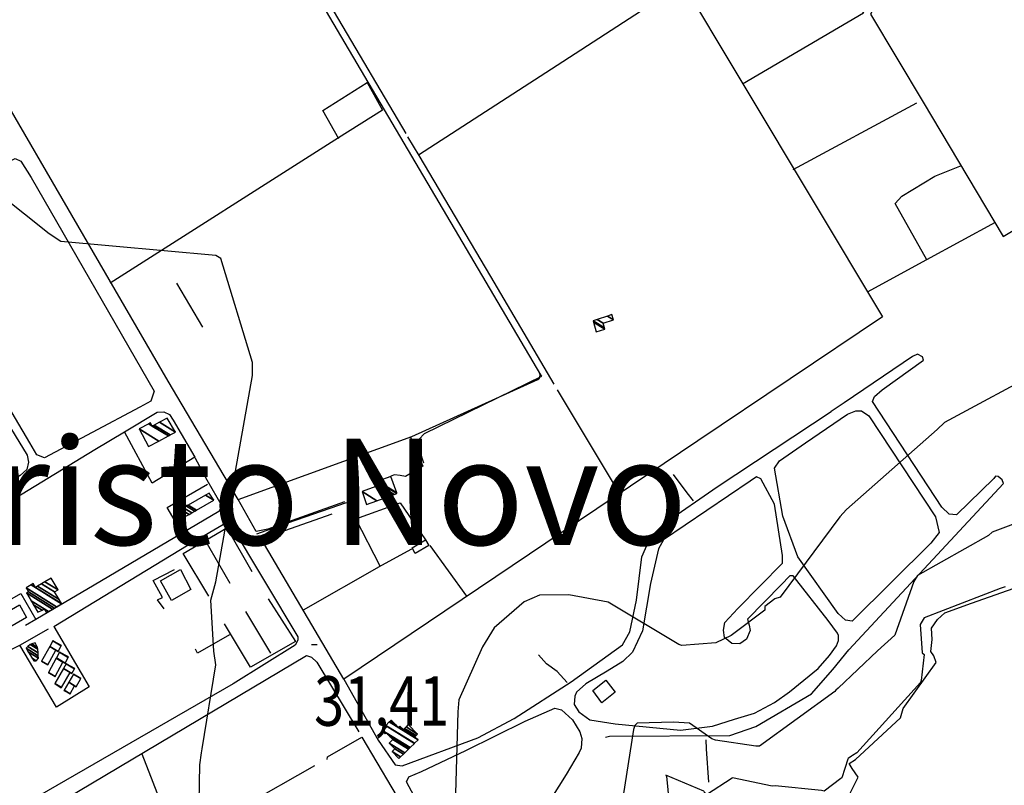
# Model space of a CAD drawing. Extents: x 527038 to 536011, y 4374333 to 4381877.
# Drawn here: x 527482 to 528178, y 4375411 to 4375952 of the extents above; entities that cross this region are included whole.
import ezdxf
from ezdxf.enums import TextEntityAlignment as Align

# ---------------------------------------------------------------- set-up
doc = ezdxf.new("R2010")
doc.units = 0
doc.header["$MEASUREMENT"] = 0
for name, color, linetype in [('1', 7, 'CONTINUOUS'), ('19', 7, 'CONTINUOUS'), ('21', 7, 'CONTINUOUS'), ('38', 7, 'CONTINUOUS'), ('46', 7, 'CONTINUOUS'), ('47', 7, 'CONTINUOUS'), ('50', 7, 'CONTINUOUS'), ('7', 7, 'CONTINUOUS'), ('9', 7, 'CONTINUOUS')]:
    doc.layers.add(name, color=color, linetype=linetype)
doc.styles.get("Standard").update_dxf_attribs({"font": 'txt', "height": 0.2})

# ---------------------------------------------------------------- blocks, each defined once
blk = doc.blocks.new('COTA')
at = {"layer": '7', "color": 7, "linetype": 'Continuous'}
blk.add_line((-1.98, -0.02), (2.02, -0.02), dxfattribs=at)

msp = doc.modelspace()

# ---------------------------------------------------------------- linework, layer by layer
at = {"layer": '19', "color": 5, "linetype": 'Continuous'}
msp.add_lwpolyline([(528055.9, 4375403.64), (528061.76, 4375398.96), (528066.72, 4375400.64), (528074.61, 4375416.76), (528070.3, 4375422.82), (528068.23, 4375426.23), (528072.77, 4375429.16), (528104.55, 4375458.69), (528106.36, 4375465.22), (528129.75, 4375497.73), (528128.18, 4375502.43), (528126.12, 4375505.61), (528127.06, 4375514.02), (528126.42, 4375521.87), (528130.61, 4375528.12), (528135.94, 4375532.76), (528154.76, 4375539.68), (528193.04, 4375552.97)], dxfattribs=at)
at = {"layer": '38', "color": 7, "linetype": 'Continuous'}
for points in [[(527767.38, 4375638.48), (527764.59, 4375647.34), (527764.03, 4375655.41), (527767.95, 4375659.57), (527850.9, 4375700.14), (527850.32, 4375701.11), (527615.24, 4376099.34), (527603.16, 4376118.7)], [(527958.07, 4375612.06), (527953.74, 4375617.58), (527944.11, 4375630.6)], [(527649.47, 4375588.69), (527665.92, 4375594.49), (527712.72, 4375610.84)], [(527868.94, 4375483.59), (527861.7, 4375491.45), (527854.34, 4375496.73), (527848.54, 4375503.15)]]:
    msp.add_lwpolyline(points, dxfattribs=at)
at = {"layer": '46', "color": 1, "linetype": 'Continuous'}
for points in [[(527405.98, 4375813.7), (527444.64, 4375837.08), (527478.53, 4375853.85), (527482.59, 4375851.98), (527489.86, 4375840.46), (527576.76, 4375689.49), (527574.49, 4375682.34), (527566.74, 4375678.05), (527499.27, 4375642.28), (527493.82, 4375644.5), (527488.93, 4375652.85), (527435.72, 4375742.89), (527402, 4375800.43)], [(528056.82, 4375492.83), (528067.94, 4375506.78), (528177.46, 4375624.19), (528176.55, 4375626.88), (528173.69, 4375629.23), (528171.81, 4375629.34), (528170.47, 4375627.64), (528144.13, 4375602.04), (528139.08, 4375602.61), (528133.72, 4375607.51), (528084.82, 4375682.06), (528086.16, 4375685.8), (528091.7, 4375690.49), (528120.87, 4375711.34), (528120.1, 4375713.74), (528116.51, 4375715.56), (528112.95, 4375713.97), (528064.7, 4375681.34), (528055.55, 4375675.05)], [(527710.91, 4375485.96), (527735.23, 4375442.86), (527747.25, 4375425.42), (527752.25, 4375424.7), (527805.74465, 4375444.567954), (527831.3, 4375458.12), (527871.57, 4375484.06), (527907.96, 4375510.17), (527913.1, 4375519.44), (527917.837758, 4375541.821313), (527921.644552, 4375572.391267), (527927.71, 4375586.28), (527937.37, 4375595.85), (527974.83, 4375621.92), (528055.62, 4375675.1)], [(528067.16, 4375673.19), (528072.99, 4375675.46), (528076.92, 4375675.67), (528082.05, 4375671.96)], [(528082.05, 4375671.96), (528129.4, 4375600.58), (528131.98, 4375589.57), (528125.95, 4375582.09), (528070.36, 4375526.82), (528065.71, 4375527.62), (528060.37, 4375532.44), (528031.89, 4375572.44), (528021.26, 4375601.07), (528015.44, 4375635.13), (528019, 4375640.29), (528037.29, 4375653.07), (528067.16, 4375673.19)], [(527451.98, 4375529.09), (527427.29, 4375569.64), (527424.64, 4375575.6), (527425.52, 4375580.94), (527430.69, 4375584.92), (527534.95, 4375648.23), (527555.77, 4375660.79)], [(527605.45, 4375642.64), (527613.98, 4375626.86), (527624.54, 4375608.41), (527622.57, 4375604.52), (527534.45, 4375552.35), (527493.2, 4375528.15)], [(527996.34, 4375528.33), (527997.5, 4375524.09), (527998.35, 4375520.38), (527995.64, 4375514.15), (527990.86, 4375510.97), (527985.19, 4375511.26), (527980.05, 4375515.41), (527979.3, 4375520.54), (527980.34, 4375526.02), (527989.57, 4375535.94), (528021.13, 4375567.86), (528021.11, 4375573.4), (528015.514445, 4375609.722454), (528005.74, 4375627.5), (528002.74, 4375629.01), (527998.18, 4375625.89), (527936.98, 4375584.46), (527933.5, 4375577.97), (527927.755583, 4375553.448055), (527922.166548, 4375520.12506), (527915.05, 4375504.96), (527908.11, 4375498.48), (527897.122911, 4375491.504489), (527882.055656, 4375482.718441), (527875.33, 4375476.7), (527874.24, 4375474), (527873.73, 4375468.08), (527877.09, 4375462.92), (527884.95, 4375457.19), (527902.71, 4375454.38), (527948.988118, 4375449.809644), (527971.58, 4375452.62), (527987.22, 4375457.57), (528001.4, 4375461.9)], [(527505.78, 4375523.15), (527600.78, 4375580.85), (527627.57, 4375596.39), (527630.58, 4375595.68), (527678.49, 4375515.79), (527678.38, 4375513.57), (527676.47, 4375509.97), (527632.7, 4375482.57), (527435.43, 4375369.04), (527429.56, 4375370.37), (527425.53, 4375375.94), (527424.14, 4375383.8), (527432.98, 4375413.45), (527456.73, 4375493.42), (527466.2, 4375501.71), (527476.21, 4375507.19), (527481.79, 4375509.88)], [(528001.4, 4375461.9), (528015.45, 4375469.51), (528026.156504, 4375476.965986), (528046.32, 4375493.48), (528054.45, 4375502.62), (528059.192391, 4375509.613498), (528060.685031, 4375513.293369), (528060.740627, 4375516.762484), (528060.03, 4375518.34), (528053.35, 4375527.36), (528028.56, 4375558.99), (528026.37, 4375558.95), (528020.18, 4375552.69), (527996.34, 4375528.33)], [(527791.25, 4375348.57), (527771.33, 4375383.38), (527755.2, 4375413.47), (527756.77, 4375416.96), (527765.85, 4375420.67), (527797.27006, 4375435.619222), (527839.099212, 4375456.174313), (527860.13, 4375465.35), (527864.8, 4375464.38), (527872.71, 4375457.29), (527877.906776, 4375448.630904), (527879.19, 4375444.06), (527878.738136, 4375437.233272), (527877.4, 4375434.04), (527868.15, 4375418.65), (527853.76, 4375395.83)]]:
    msp.add_lwpolyline(points, dxfattribs=at)
at = {"layer": '47', "color": 1, "linetype": 'Continuous'}
for points in [[(527759.35, 4375578.77), (527768.69, 4375584.33), (527771.01, 4375580.42), (527761.32, 4375574.67)], [(527602.81, 4375549.38), (527589.14, 4375541.52), (527581.19, 4375555.34), (527595.33, 4375563.47)], [(527486.55, 4375529.43), (527466.06, 4375517.86), (527461.01, 4375526.78), (527481.51, 4375538.39)], [(527887.01, 4375477.96), (527896.21, 4375485.19), (527902.87, 4375476.7), (527893.39, 4375469.27)]]:
    msp.add_lwpolyline(points, close=True, dxfattribs=at)
at = {"layer": '50', "color": 1, "linetype": 'Continuous'}
for p, q in [((528028.55, 4375846.16), (528116.06, 4375893.3)), ((527611.24, 4375734.76), (527592.8, 4375765.87)), ((527611.24, 4375734.76), (527592.8, 4375765.87)), ((527905.87, 4375617.48), (527862.05, 4375690.35)), ((527575.45, 4375624.42), (527555.77, 4375660.79)), ((527575.45, 4375624.42), (527555.77, 4375660.79)), ((527630.62, 4375553.47), (527612.78, 4375584.06)), ((527630.62, 4375553.47), (527612.78, 4375584.06)), ((527771.72, 4375580.44), (527797.71, 4375544.52)), ((527771.72, 4375580.44), (527797.71, 4375544.52)), ((527659.39, 4375504.21), (527641.66, 4375533.76)), ((527659.39, 4375504.21), (527641.66, 4375533.76))]:
    msp.add_line(p, q, dxfattribs=at)
for points in [[(527755, 4375871.55), (527653.59, 4376043.35), (527608.36, 4376119.36), (527652.79, 4376137.17), (527788.16, 4376194.99), (527812.51, 4376209.32), (527897.82, 4376260.69), (527899.06, 4376259.22), (527909.37, 4376239.55)], [(527916.37, 4376229.21), (527932.92, 4376200.55), (528078.3, 4375956.72), (527992.8, 4375906.52)], [(527813.12, 4376209.7), (527847.5, 4376149.88), (528091.77, 4375742.1), (527961.3, 4375654.4), (527710.91, 4375485.96), (527652.42, 4375585.01), (527702.69, 4375602.73)], [(527636.1, 4375612.86), (527586.76, 4375696.57), (527399.07, 4376019.41), (527400.5, 4376025.9), (527413.43, 4376039.37), (527439.29, 4376051.08), (527602.48, 4376116.64), (527604.42, 4376115.91), (527606.51, 4376113.74), (527607.8, 4376111.7)], [(528130.88, 4376064.24), (528174.69, 4376090.01), (528222.39, 4376118.44), (528257.14, 4376061.54), (528169.7, 4376011.07), (528085.35, 4375960.02), (528083.38, 4375955.99), (528120.47, 4375893.77), (528177.14, 4375798.72), (528264.86, 4375851.3), (528224.91, 4375918.52), (528191.85, 4375974.36), (528170.45, 4376010.98)], [(527763.8, 4375856.58), (527861.81, 4375919.85), (527950.83, 4375977.8)], [(527707.37, 4375867.88), (527696.08, 4375887.91), (527727.45, 4375907.54), (527738.3, 4375888.12)], [(527738.27, 4375888.17), (527707.05, 4375868.45), (527545.67, 4375765.81)], [(527859.73, 4375694.34), (527814.83, 4375770.44), (527764.12, 4375856.04), (527756.26, 4375869.2)], [(528123.15, 4375782.39), (528100.89, 4375822.02), (528105.42, 4375827.18), (528128.82, 4375841.4), (528147.73, 4375848.87)], [(528171.42, 4375808.76), (528123.05, 4375782.32), (528080.89, 4375759.49)], [(527711.44, 4375611.34), (527657.21, 4375592.03), (527649.02, 4375590.22), (527636.1, 4375612.86), (527759.11, 4375657.4), (527848.11, 4375697.7), (527849.38, 4375698.68), (527849.74, 4375700.79), (527849.6, 4375701.62)], [(527461.3, 4375685.92), (527486.89, 4375644.19), (527487.83, 4375639.33), (527486.78, 4375634.13), (527481.99, 4375629.82), (527207.9, 4375469.45), (527192.02, 4375465.01), (527154.56, 4375456.32), (527142.69, 4375442.21), (527123.53, 4375420.97), (527089.63, 4375476.64)], [(527555.77, 4375660.79), (527578.94, 4375674.57), (527583.55, 4375674.85), (527587.73, 4375673.08), (527590.23, 4375669.03), (527605.65, 4375642.76), (527575.45, 4375624.42)], [(527757.99, 4375656.99), (527766.71, 4375636.5), (527754.46, 4375629.06), (527750.87, 4375629.89), (527746.71, 4375630.28), (527744.08, 4375629.49)], [(527757.99, 4375656.99), (527766.71, 4375636.5), (527754.46, 4375629.06), (527750.87, 4375629.89), (527746.71, 4375630.28), (527744.08, 4375629.49)], [(527596.46, 4375589.62), (527585.89, 4375607.27), (527614.4, 4375623.74)], [(527736.68, 4375565.88), (527719.45, 4375599.25), (527750.67, 4375610.52), (527768.7, 4375584.48)], [(527615.36, 4375544.57), (527597.25, 4375574.72), (527628.17, 4375592.94), (527645.87, 4375561.93)], [(527758.87, 4375577.93), (527737.5, 4375566.35), (527682.19, 4375534.6)], [(527583.81, 4375535.57), (527579.1, 4375541.91), (527582.65, 4375543.77), (527576.01, 4375555.7), (527591.1, 4375563.48)], [(527583.81, 4375535.57), (527579.1, 4375541.91), (527582.65, 4375543.77), (527576.01, 4375555.7), (527591.1, 4375563.48)], [(527451.98, 4375529.09), (527482.43, 4375546.51), (527493.2, 4375528.15), (527485.89, 4375523.84)], [(527657.31, 4375542.79), (527676.82, 4375512.58), (527644.91, 4375494.42), (527626.65, 4375524.94)], [(527505.78, 4375523.15), (527530.8, 4375480.5), (527507.62, 4375466.13), (527481.79, 4375509.88), (527502.1, 4375521.63)], [(527630.11, 4375517.24), (527607.34, 4375504.34), (527605.91, 4375507.21)], [(527630.11, 4375517.24), (527607.34, 4375504.34), (527605.91, 4375507.21)], [(527755.39, 4375391.33), (527684.06, 4375348.52), (527615.14, 4375306.54), (527663.91, 4375213.63), (527605.4, 4375178.76), (527549.25, 4375145.26), (527499.93, 4375230.58), (527432.01, 4375346.63), (527433.42, 4375352.56), (527437.56, 4375355.98), (527684.42, 4375502.73), (527687.99, 4375501.47), (527691.88, 4375497.9), (527721.43, 4375448.8)], [(527896.04, 4375445.02), (527898.75, 4375445.77), (527983.93, 4375446.21), (528002.36, 4375452.46), (528041.63, 4375475.68), (528056.82, 4375492.83)], [(527699.06, 4375429.2), (527699.37, 4375430.97), (527723.6, 4375445.02), (527755.39, 4375391.33), (527805.51, 4375306.31)], [(527969.01, 4375413.09), (527967.33, 4375436.7), (527967.19, 4375443.05)], [(527969.01, 4375413.09), (527967.33, 4375436.7), (527967.19, 4375443.05)], [(527610.42, 4375312.45), (527608.1, 4375316.23), (527612.33, 4375317.93), (527593.2, 4375368.54), (527568.4, 4375433)], [(527592.96, 4375368.87), (527640.77, 4375396.59), (527690.42, 4375424.91)]]:
    msp.add_lwpolyline(points, dxfattribs=at)
at = {"layer": '9', "color": 30, "linetype": 'Continuous'}
for points in [[(528527.36, 4375903.74), (528526.93, 4375903.02), (528500.88, 4375895.2), (528491.18, 4375894.36), (528425.3, 4375884.97), (528400.35, 4375886.17), (528359.58, 4375881.77), (528357.15, 4375879.67), (528341.2, 4375842.35), (528341.06, 4375842.25), (528304.92, 4375800.88), (528302.51, 4375794.73), (528280.48, 4375766.9), (528231.54, 4375722.4), (528215.61, 4375709.14), (528206.62, 4375705.38), (528135.78, 4375667.35), (528130.42, 4375662.45), (528066.44, 4375605.94), (528063.95, 4375603.24)], [(527610.21, 4375433.79), (527610.7, 4375436.6), (527620.5, 4375496.01), (527618.94, 4375505.72), (527616.95, 4375541.75), (527620.5, 4375554.8), (527646.26, 4375700.65), (527646.45, 4375709.67), (527623.85, 4375783.23), (527620.41, 4375785.39), (527510.78, 4375795.36), (527502.48, 4375800.58), (527448.71, 4375843.31), (527433.8, 4375848.8), (527425.09, 4375849.45), (527408.53, 4375846.28), (527360.41, 4375826.27), (527351.67, 4375820.43), (527335.24, 4375810.42), (527332.8, 4375809.32)], [(528323.4, 4375704.79), (528322.73, 4375704.49), (528250.98, 4375644.2), (528245.85, 4375641.69), (528228.54, 4375625.44), (528225.45, 4375619.81), (528219.05, 4375608.5), (528218.91, 4375608.44), (528169.43, 4375589.85), (528166.82, 4375587.47), (528116.53, 4375559.32), (528113.87, 4375554.95), (528100.53, 4375516.98), (528088.41, 4375505.87), (528060.52, 4375479.54), (528058.89, 4375478.09)], [(528063.95, 4375603.24), (528061.6, 4375600.65), (528019.37, 4375543.95), (528015.63, 4375542.79), (528008.74, 4375537.21), (528008.57, 4375534.6), (527984.93, 4375516.8), (527973.86, 4375511.51), (527949.85, 4375509.71), (527947.75, 4375510.52), (527897.78, 4375540.42), (527869.92, 4375545.55), (527849.39, 4375545.36), (527838.35, 4375540.61), (527817.19, 4375522.25), (527809, 4375508.9), (527792.13, 4375471.41), (527791.42, 4375462.8), (527789.92, 4375405.19), (527799.86, 4375381.98), (527813.36, 4375327.75), (527813.39, 4375321.08), (527808.96, 4375268.19), (527808.68, 4375267.08)], [(528178.47, 4375551.25), (528175.07, 4375549.97), (528121.23, 4375529.32), (528118.53, 4375524.56), (528119.77, 4375504.64), (528121.2, 4375503.4), (528119.24, 4375484.9), (528118.61, 4375483.54), (528073.7, 4375433.89), (528070.54, 4375431.91)], [(528058.89, 4375478.09), (528058.02, 4375477.2), (528004.79, 4375438.61), (528002.17, 4375438.64), (527973.66, 4375442.89), (527971.04, 4375443.89), (527955.43, 4375454.83), (527944.11, 4375455.54), (527918.29, 4375454.96), (527918.17, 4375454.71), (527916.7, 4375453.2), (527915.82, 4375450.44), (527905.88, 4375386.91), (527904.96, 4375353.43), (527904.71, 4375349.2), (527904.71, 4375349.17)], [(527605.63, 4375170.07), (527605.14, 4375170.81), (527591.08, 4375213.98), (527590.03, 4375219.59), (527594.32, 4375251.73), (527604.23, 4375283.63), (527606.94, 4375309.88), (527607.19, 4375320.21), (527609, 4375425.34), (527610.21, 4375433.79)], [(528070.54, 4375431.91), (528069.92, 4375431.52), (528067.55, 4375429.86), (528067.35, 4375429.48), (528063.03, 4375416.12), (528062.34, 4375415.67), (528050.49, 4375406.81), (528048.61, 4375407.29), (528015.99, 4375410.65), (528013.91, 4375410.4), (527985.84, 4375416.28), (527985.48, 4375415.96), (527967.3, 4375404.2), (527966.8, 4375404.91), (527965.98, 4375406.06), (527965.84, 4375406.25)], [(527965.84, 4375406.25), (527965.44, 4375406.73), (527938.69, 4375418.06), (527939.04, 4375417.31), (527944.35, 4375364.45), (527946.05, 4375360.56), (527956.44, 4375334.44), (527956.38, 4375333.81)]]:
    msp.add_lwpolyline(points, dxfattribs=at)

# ---------------------------------------------------------------- block references
at = {"layer": '7', "color": 7, "linetype": 'Continuous'}
msp.add_blockref('COTA', (527689.93, 4375510.5), dxfattribs=at)

# ---------------------------------------------------------------- texts
at = {"layer": '1', "color": 7, "linetype": 'Continuous'}
msp.add_text('Porto Cristo Novo', height=75, dxfattribs=at).set_placement((527108.07, 4375580.87))
at = {"layer": '7', "color": 7, "linetype": 'Continuous', "width": 0.8}
msp.add_text('31,41', height=35, dxfattribs=at).set_placement((527689.93, 4375470.5), align=Align.MIDDLE_LEFT)

# ---------------------------------------------------------------- meshes
at = {"layer": '21', "color": 5, "linetype": 'Continuous'}
mesh = msp.add_polyface(dxfattribs=at)
corners = [(527491.63, 4375498.85), (527493.38, 4375498.96), (527490.474026, 4375500.761721), (527494.9, 4375500.87), (527487.714795, 4375505.32487), (527494.878365, 4375502.449362), (527486.2, 4375507.83), (527494.85, 4375504.52), (527487.533753, 4375509.056117), (527494.438734, 4375507.108953), (527489.05, 4375510.45), (527494.24, 4375508.36), (527490.208992, 4375510.859249), (527492.59, 4375511.7), (527492.59, 4375511.7)]
mesh.append_faces([[corners[k] for k in face] for face in [(0, 0, 1, 2), (2, 1, 3, 4), (4, 3, 5, 6), (6, 5, 7, 8), (8, 7, 9, 10), (10, 9, 11, 12), (12, 11, 14, 13)]], dxfattribs={"vtx0": -1, "vtx2": -1, "color": 5})
at = {"layer": '47', "color": 1, "linetype": 'Continuous'}
mesh = msp.add_polyface(dxfattribs=at)
corners = [(527889.43, 4375731.32), (527895.56, 4375733.33), (527887.548038, 4375738.297464), (527887.31, 4375739.18), (527895.256776, 4375734.252952), (527887.31, 4375739.18), (527890.017851, 4375740.086757), (527894.19, 4375737.5), (527897.378074, 4375742.551419), (527901.59, 4375739.94), (527900.39, 4375743.56)]
mesh.append_faces([[corners[k] for k in face] for face in [(0, 0, 1, 2), (2, 1, 4, 5), (3, 4, 7, 6), (6, 7, 9, 8), (8, 9, 10, 10)]], dxfattribs={"vtx0": -1, "vtx2": -1, "color": 1})
mesh = msp.add_polyface(dxfattribs=at)
corners = [(527572.87, 4375650.41), (527580.12001, 4375654.256712), (527566.26, 4375662.85), (527586.815775, 4375657.809353), (527572.937369, 4375666.414046), (527575.46, 4375664.85), (527588.142049, 4375658.513047), (527574.26, 4375667.12), (527576.788139, 4375665.552539), (527592, 4375660.56), (527580.651514, 4375667.596128), (527592, 4375660.56), (527585.99, 4375670.42)]
mesh.append_faces([[corners[k] for k in face] for face in [(0, 0, 1, 2), (2, 1, 3, 4), (4, 5, 7, 7), (5, 3, 6, 8), (8, 6, 9, 10), (10, 11, 12, 12)]], dxfattribs={"vtx0": -1, "vtx2": -1, "color": 1})
mesh = msp.add_polyface(dxfattribs=at)
corners = [(527727.06, 4375609.45), (527723.82, 4375618.54), (527734.270133, 4375612.060856), (527723.82, 4375618.54), (527736.12, 4375622.97), (527746.545754, 4375616.505971), (527735.225512, 4375625.434061), (527748.49, 4375617.21), (527735.06, 4375625.89), (527748.324434, 4375617.665972), (527744.14, 4375629.19)]
mesh.append_faces([[corners[k] for k in face] for face in [(0, 0, 2, 3), (1, 2, 5, 4), (4, 5, 7, 6), (6, 7, 9, 8), (8, 9, 10, 10)]], dxfattribs={"vtx0": -1, "vtx2": -1, "color": 1})
mesh = msp.add_polyface(dxfattribs=at)
corners = [(527597.08, 4375599.88), (527599.09905, 4375601.027564), (527594.95, 4375603.6), (527601.445461, 4375602.36119), (527597.27, 4375604.95), (527603.367572, 4375603.453657), (527595.18, 4375608.53), (527605.455321, 4375604.640267), (527597.242661, 4375609.732165), (527599.73, 4375608.19), (527606.667223, 4375605.329073), (527598.44, 4375610.43), (527600.933628, 4375608.883936), (527619.02, 4375612.35), (527613.202073, 4375615.957149), (527619.02, 4375612.35), (527615.67, 4375617.38)]
mesh.append_faces([[corners[k] for k in face] for face in [(0, 0, 1, 2), (2, 1, 3, 4), (4, 3, 5, 6), (6, 5, 7, 8), (8, 9, 11, 11), (9, 7, 10, 12), (12, 10, 13, 14), (14, 15, 16, 16)]], dxfattribs={"vtx0": -1, "vtx2": -1, "color": 1})
mesh = msp.add_polyface(dxfattribs=at)
corners = [(527494.6, 4375533.2), (527494.6, 4375533.2), (527491.478848, 4375538.519968), (527500.64, 4375532.84), (527497.524464, 4375534.771651), (527489.893401, 4375541.222345), (527502.057777, 4375533.68036), (527499.01, 4375535.57), (527486.58, 4375546.87), (527505.020767, 4375535.436615), (527487.87, 4375547.64), (527506.315202, 4375536.203866), (527486.2, 4375550.42), (527507.753758, 4375537.056543), (527489.791259, 4375552.578947), (527511.37, 4375539.2), (527489.935129, 4375552.665438), (527492.96, 4375550.79), (527511.205106, 4375539.477926), (527491.34, 4375553.51), (527494.371295, 4375551.630579), (527509.594945, 4375542.191826), (527497.162879, 4375553.29327), (527506.41, 4375547.56), (527499.58175, 4375554.73397), (527508.83, 4375549), (527503.89, 4375557.3)]
mesh.append_faces([[corners[k] for k in face] for face in [(0, 1, 4, 2), (2, 4, 7, 5), (3, 3, 6, 7), (5, 6, 9, 8), (8, 9, 11, 10), (10, 11, 13, 12), (12, 13, 15, 14), (14, 15, 18, 16), (16, 17, 19, 19), (17, 18, 21, 20), (20, 21, 23, 22), (22, 23, 25, 24), (24, 25, 26, 26)]], dxfattribs={"vtx0": -1, "vtx2": -1, "color": 1})
mesh = msp.add_polyface(dxfattribs=at)
corners = [(527497.2, 4375498.7), (527497.2, 4375498.7), (527497.207494, 4375498.713379), (527501.6, 4375495.99), (527503.002024, 4375509.058171), (527507.37, 4375506.35), (527503.041026, 4375509.127799), (527508.86, 4375505.52), (527505.21, 4375513), (527511.033579, 4375509.389346), (527511.18, 4375509.65)]
mesh.append_faces([[corners[k] for k in face] for face in [(0, 1, 3, 2), (2, 3, 5, 4), (4, 5, 7, 6), (6, 7, 9, 8), (8, 9, 10, 10)]], dxfattribs={"vtx0": -1, "vtx2": -1, "color": 1})
mesh = msp.add_polyface(dxfattribs=at)
corners = [(527501.99, 4375490.39), (527501.99, 4375490.39), (527502.18863, 4375490.761077), (527506.9, 4375487.84), (527507.606147, 4375500.882016), (527512.19, 4375498.04), (527507.673187, 4375501.00726), (527513.83, 4375497.19), (527509.88, 4375505.13), (527516.047705, 4375501.305987), (527516.26, 4375501.7)]
mesh.append_faces([[corners[k] for k in face] for face in [(0, 1, 3, 2), (2, 3, 5, 4), (4, 5, 7, 6), (6, 7, 9, 8), (8, 9, 10, 10)]], dxfattribs={"vtx0": -1, "vtx2": -1, "color": 1})
mesh = msp.add_polyface(dxfattribs=at)
corners = [(527511.04, 4375479.82), (527506.53, 4375482.88), (527511.152207, 4375480.014204), (527506.53, 4375482.88), (527512.675128, 4375493.475048), (527517.28, 4375490.62), (527512.69902, 4375493.516242), (527518.58, 4375489.87), (527514.65, 4375496.88), (527520.536877, 4375493.230101), (527520.63, 4375493.39)]
mesh.append_faces([[corners[k] for k in face] for face in [(0, 0, 2, 3), (1, 2, 5, 4), (4, 5, 7, 6), (6, 7, 9, 8), (8, 9, 10, 10)]], dxfattribs={"vtx0": -1, "vtx2": -1, "color": 1})
mesh = msp.add_polyface(dxfattribs=at)
corners = [(527512.96, 4375477.99), (527512.96, 4375477.99), (527513.102633, 4375478.232392), (527517.3, 4375475.63), (527516.354748, 4375483.75908), (527520.45, 4375481.22), (527516.381482, 4375483.804512), (527521.55, 4375480.6), (527519.78, 4375489.58), (527524.962877, 4375486.366586), (527525.03, 4375486.48)]
mesh.append_faces([[corners[k] for k in face] for face in [(0, 1, 3, 2), (2, 3, 5, 4), (4, 5, 7, 6), (6, 7, 9, 8), (8, 9, 10, 10)]], dxfattribs={"vtx0": -1, "vtx2": -1, "color": 1})
mesh = msp.add_polyface(dxfattribs=at)
corners = [(527749.84, 4375429.91), (527751.097105, 4375431.127359), (527744.98, 4375434.92), (527753.050539, 4375433.019029), (527746.92, 4375436.82), (527754.025223, 4375433.962896), (527743.03, 4375440.78), (527756.617294, 4375436.473012), (527745.59, 4375443.31), (527757.059861, 4375436.901586), (527743.78092, 4375445.134609), (527740.24, 4375447.33), (527757.538956, 4375437.365533), (527741.822526, 4375447.109813), (527740.713985, 4375447.797115), (527738.29, 4375449.3), (527757.757301, 4375437.576974), (527740.93, 4375448.01), (527738.504915, 4375449.513567), (527760.779863, 4375440.503971), (527741.48, 4375452.47), (527760.973642, 4375440.691622), (527740.67, 4375453.28), (527763.44, 4375443.08), (527743.084195, 4375455.70072), (527763.44, 4375443.08), (527743.138252, 4375455.754922), (527749.63, 4375451.73), (527763.141798, 4375443.352605), (527743.506566, 4375456.124233), (527748.057165, 4375453.302835), (527749.996643, 4375452.100347), (527761.11, 4375445.21), (527743.573092, 4375456.190939), (527747.773076, 4375453.586924), (527750.062867, 4375452.16724), (527753.01, 4375450.34), (527761.177053, 4375445.276379), (527744.132765, 4375456.752124), (527745.383076, 4375455.976924), (527750.62, 4375452.73), (527753.570607, 4375450.900607), (527761.741159, 4375445.834816), (527744.37, 4375456.99), (527753.808237, 4375451.138237), (527761.980273, 4375446.071527), (527754.921018, 4375452.251018), (527763.1, 4375447.18), (527756.48, 4375453.81)]
mesh.append_faces([[corners[k] for k in face] for face in [(0, 0, 1, 2), (2, 1, 3, 4), (4, 3, 5, 6), (6, 5, 7, 8), (8, 7, 9, 10), (11, 11, 14, 15), (10, 9, 12, 13), (15, 14, 17, 18), (13, 12, 16, 17), (18, 16, 19, 20), (20, 19, 21, 22), (22, 21, 23, 24), (24, 25, 28, 26), (26, 27, 30, 29), (27, 28, 32, 31), (29, 30, 34, 33), (31, 32, 37, 35), (33, 34, 39, 38), (35, 36, 40, 40), (36, 37, 42, 41), (38, 39, 43, 43), (41, 42, 45, 44), (44, 45, 47, 46), (46, 47, 48, 48)]], dxfattribs={"vtx0": -1, "vtx2": -1, "color": 1})

doc.saveas('drawing.dxf')
